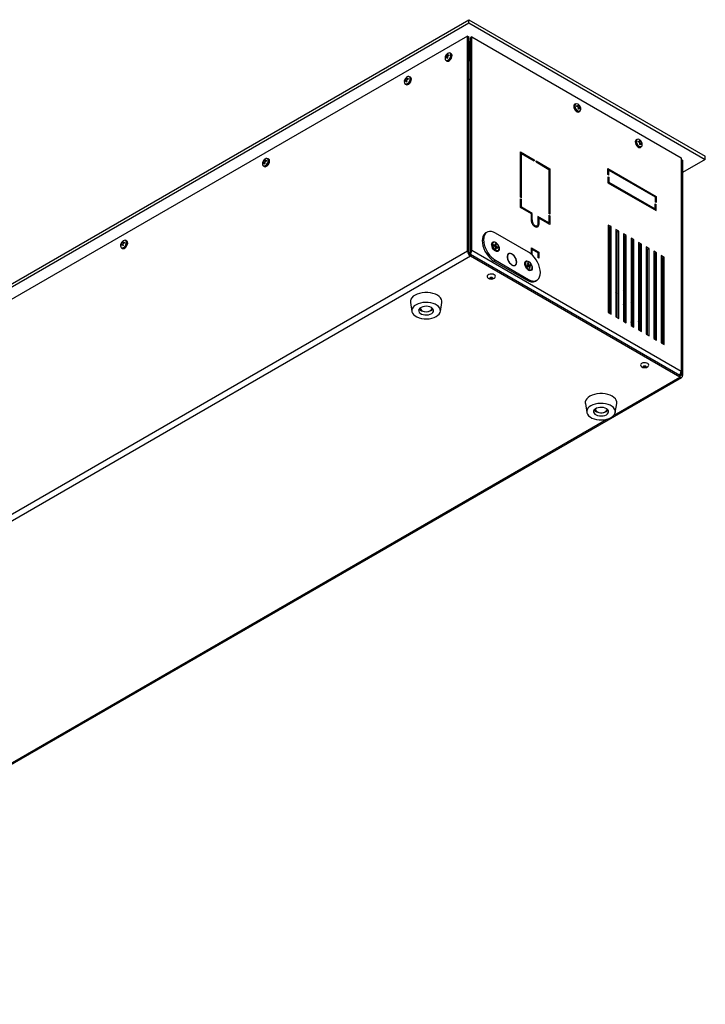
# Model space of a CAD drawing. Units: millimetres. Extents: x -1661 to 1951, y -77 to 4350.
# Drawn here: x 1439 to 1951, y 1204 to 1940 of the extents above; entities that cross this region are included whole.
import ezdxf

# ---------------------------------------------------------------- set-up
doc = ezdxf.new("R2010")
doc.units = ezdxf.units.MM

msp = doc.modelspace()

# ---------------------------------------------------------------- linework, layer by layer
at = {"color": 7, "linetype": 'Continuous', "lineweight": 25}
for p, q in [((926.15, 1450.54), (1774.68, 1940.39)), ((926.15, 1448.09), (1774.68, 1937.94)), ((1774.68, 1937.94), (1774.68, 1940.39)), ((1774.68, 1940.39), (1951.46, 1838.34)), ((1774.68, 1937.94), (1951.46, 1835.89)), ((1773.65, 1928.12), (943.16, 1448.69)), ((1773.65, 1767.26), (1773.65, 1928.12)), ((1773.65, 1928.12), (1774.71, 1927.51)), ((1774.71, 1766.65), (1774.71, 1927.51)), ((1775.03, 1923.86), (1774.71, 1924.04)), ((1775.03, 1909.97), (1775.03, 1923.86)), ((1775.39, 1922.02), (1775.77, 1922.24)), ((1775.77, 1921.79), (1775.39, 1922.02)), ((1776.84, 1927.51), (1775.77, 1926.9)), ((1775.77, 1767.26), (1775.77, 1926.9)), ((1776.84, 1767.88), (1776.84, 1927.51)), ((1776.84, 1927.51), (1933.39, 1837.13)), ((1757.97, 1913.97), (1758.15, 1914.41)), ((1759.35, 1913.35), (1757.97, 1913.97)), ((1758.15, 1914.41), (1758.71, 1914.73)), ((1758.57, 1914.17), (1758.15, 1914.41)), ((1758.71, 1914.73), (1758.57, 1914.31)), ((1758.65, 1914), (1759.43, 1913.38)), ((1759.15, 1913.97), (1759.77, 1914.12)), ((1759.77, 1913.53), (1759.15, 1913.97)), ((1759.77, 1914.12), (1759.77, 1913.48)), ((1761.46, 1914.97), (1760.77, 1915.37)), ((1775.03, 1919.77), (1775.77, 1919.35)), ((1775.77, 1916.9), (1775.03, 1917.32)), ((1775.03, 1914.88), (1775.77, 1914.45)), ((1757.09, 1912.58), (1757.39, 1912.95)), ((1757.09, 1911.93), (1757.09, 1912.58)), ((1757.5, 1912.34), (1757.09, 1912.58)), ((1757.39, 1912.27), (1757.09, 1911.93)), ((1758.61, 1912.07), (1757.39, 1912.95)), ((1757.57, 1909.83), (1758.26, 1909.43)), ((1758.63, 1911.99), (1757.7, 1912.35)), ((1758.15, 1911.32), (1757.97, 1911.93)), ((1758.66, 1911.62), (1757.97, 1911.93)), ((1758.71, 1911.64), (1758.15, 1911.32)), ((1758.57, 1912.27), (1758.71, 1911.64)), ((1759.77, 1913.48), (1759.15, 1913.29)), ((1774.71, 1910.16), (1775.03, 1909.97)), ((1774.71, 1909.79), (1775.03, 1909.97)), ((1775.77, 1913.1), (1775.03, 1913.53)), ((1775.77, 1911.88), (1775.03, 1912.31)), ((1726.65, 1895), (1726.95, 1895.38)), ((1726.65, 1894.36), (1726.65, 1895)), ((1727.06, 1894.77), (1726.65, 1895)), ((1726.95, 1894.69), (1726.65, 1894.36)), ((1728.17, 1894.5), (1726.95, 1895.38)), ((1727.13, 1892.26), (1727.82, 1891.86)), ((1728.19, 1894.41), (1727.26, 1894.78)), ((1727.53, 1896.4), (1727.71, 1896.84)), ((1728.91, 1895.78), (1727.53, 1896.4)), ((1727.71, 1893.75), (1727.53, 1894.36)), ((1728.22, 1894.04), (1727.53, 1894.36)), ((1727.71, 1896.84), (1728.27, 1897.16)), ((1728.12, 1896.6), (1727.71, 1896.84)), ((1728.27, 1894.07), (1727.71, 1893.75)), ((1728.27, 1897.16), (1728.13, 1896.74)), ((1728.13, 1894.7), (1728.27, 1894.07)), ((1728.21, 1896.43), (1728.99, 1895.8)), ((1728.71, 1896.4), (1729.33, 1896.55)), ((1729.33, 1895.96), (1728.71, 1896.4)), ((1729.33, 1895.91), (1728.71, 1895.71)), ((1729.33, 1896.55), (1729.33, 1895.91)), ((1731.02, 1897.4), (1730.33, 1897.8)), ((1774.71, 1896.16), (1775.77, 1895.55)), ((1774.71, 1895.85), (1775.12, 1895.93)), ((1854.42, 1877.45), (1853.72, 1877.05)), ((1856.48, 1876.81), (1857.04, 1876.49)), ((1856.62, 1876.39), (1856.48, 1876.81)), ((1855.42, 1875.56), (1855.42, 1876.2)), ((1855.42, 1876.2), (1856.03, 1876.05)), ((1855.42, 1875.61), (1856.03, 1876.05)), ((1856.03, 1875.37), (1855.42, 1875.56)), ((1855.75, 1875.45), (1856.53, 1876.08)), ((1855.84, 1875.43), (1857.22, 1876.05)), ((1856.48, 1873.72), (1856.62, 1874.35)), ((1857.04, 1873.4), (1856.48, 1873.72)), ((1856.53, 1873.69), (1857.22, 1874.01)), ((1857.49, 1874.43), (1856.56, 1874.06)), ((1856.58, 1874.15), (1857.8, 1875.03)), ((1856.63, 1876.26), (1857.04, 1876.49)), ((1856.92, 1871.51), (1857.62, 1871.91)), ((1857.04, 1876.49), (1857.22, 1876.05)), ((1857.22, 1874.01), (1857.04, 1873.4)), ((1857.68, 1874.42), (1858.1, 1874.65)), ((1857.8, 1875.03), (1858.1, 1874.65)), ((1858.1, 1874.01), (1857.8, 1874.34)), ((1858.1, 1874.65), (1858.1, 1874.01)), ((1900.38, 1850.92), (1899.69, 1850.52)), ((1901.38, 1849.02), (1901.38, 1849.67)), ((1901.38, 1849.67), (1902, 1849.52)), ((1901.38, 1849.08), (1902, 1849.52)), ((1902, 1848.83), (1901.38, 1849.02)), ((1901.72, 1848.92), (1902.5, 1849.54)), ((1901.8, 1848.89), (1903.18, 1849.51)), ((1902.44, 1850.28), (1903, 1849.96)), ((1902.58, 1849.86), (1902.44, 1850.28)), ((1902.44, 1847.19), (1902.58, 1847.82)), ((1902.49, 1847.16), (1903.18, 1847.47)), ((1903.45, 1847.9), (1902.52, 1847.53)), ((1902.54, 1847.62), (1903.76, 1848.5)), ((1902.59, 1849.72), (1903, 1849.96)), ((1903, 1849.96), (1903.18, 1849.51)), ((1903.18, 1847.47), (1903, 1846.87)), ((1903.64, 1847.88), (1904.06, 1848.12)), ((1903.76, 1848.5), (1904.06, 1848.12)), ((1904.06, 1847.48), (1903.76, 1847.81)), ((1904.06, 1848.12), (1904.06, 1847.48)), ((1813.25, 1841.57), (1823.5, 1835.65)), ((1813.25, 1807.69), (1813.25, 1841.57)), ((1813.25, 1839.94), (1813.96, 1840.35)), ((1813.6, 1840.14), (1813.25, 1840.35)), ((1813.96, 1840.35), (1823.5, 1834.84)), ((1813.96, 1807.28), (1813.96, 1840.35)), ((1903, 1846.87), (1902.44, 1847.19)), ((1902.89, 1844.97), (1903.58, 1845.37)), ((1620.58, 1833.77), (1620.88, 1834.15)), ((1620.58, 1833.13), (1620.58, 1833.77)), ((1620.99, 1833.54), (1620.58, 1833.77)), ((1620.88, 1833.46), (1620.58, 1833.13)), ((1622.11, 1833.27), (1620.88, 1834.15)), ((1622.12, 1833.18), (1621.19, 1833.55)), ((1621.47, 1835.17), (1621.65, 1835.61)), ((1622.84, 1834.54), (1621.47, 1835.17)), ((1621.65, 1832.52), (1621.47, 1833.12)), ((1622.16, 1832.81), (1621.47, 1833.12)), ((1621.65, 1835.61), (1622.2, 1835.93)), ((1622.06, 1835.37), (1621.65, 1835.61)), ((1622.2, 1832.84), (1621.65, 1832.52)), ((1622.2, 1835.93), (1622.06, 1835.51)), ((1622.06, 1833.47), (1622.2, 1832.84)), ((1622.15, 1835.2), (1622.93, 1834.57)), ((1622.65, 1835.17), (1623.26, 1835.32)), ((1623.26, 1834.73), (1622.65, 1835.17)), ((1623.26, 1834.68), (1622.65, 1834.48)), ((1623.26, 1835.32), (1623.26, 1834.68)), ((1624.96, 1836.17), (1624.26, 1836.57)), ((1822.8, 1835.24), (1823.5, 1835.65)), ((1823.5, 1835.65), (1823.5, 1834.84)), ((1824.92, 1834.84), (1835.17, 1828.92)), ((1824.92, 1834.02), (1824.92, 1834.84)), ((1824.92, 1834.02), (1834.46, 1828.51)), ((1933.39, 1837.13), (1933.39, 1677.5)), ((1934.45, 1835.3), (1933.39, 1835.91)), ((1951.46, 1835.89), (1934.45, 1826.07)), ((1934.45, 1835.3), (1934.45, 1674.44)), ((1951.46, 1835.89), (1951.46, 1838.34)), ((1621.06, 1831.03), (1621.76, 1830.63)), ((1834.46, 1828.51), (1835.17, 1828.92)), ((1834.46, 1828.51), (1834.46, 1795.44)), ((1835.17, 1828.92), (1835.17, 1795.03)), ((1878.59, 1829.17), (1914.65, 1808.35)), ((1878.59, 1824.68), (1878.59, 1829.17)), ((1878.59, 1827.53), (1879.29, 1827.94)), ((1878.94, 1827.74), (1878.59, 1827.94)), ((1879.29, 1824.27), (1879.29, 1827.94)), ((1879.29, 1827.94), (1913.94, 1807.94)), ((1879.29, 1824.27), (1878.59, 1824.68)), ((1878.59, 1823.04), (1879.29, 1822.63)), ((1878.59, 1823.04), (1878.59, 1818.55)), ((1878.59, 1822.23), (1879.29, 1822.63)), ((1878.59, 1818.55), (1879.29, 1818.96)), ((1878.59, 1818.55), (1914.65, 1797.73)), ((1879.29, 1822.63), (1879.29, 1818.96)), ((1879.29, 1818.96), (1913.94, 1798.96)), ((1813.96, 1807.28), (1813.25, 1807.69)), ((1813.25, 1806.46), (1813.96, 1806.05)), ((1813.25, 1799.93), (1813.25, 1806.46)), ((1813.96, 1806.05), (1813.25, 1805.64)), ((1813.96, 1800.34), (1813.96, 1806.05)), ((1913.94, 1807.94), (1914.65, 1808.35)), ((1913.94, 1807.94), (1913.94, 1804.27)), ((1914.65, 1803.86), (1913.94, 1804.27)), ((1914.65, 1808.35), (1914.65, 1803.86)), ((1813.25, 1799.93), (1813.96, 1800.34)), ((1821.38, 1795.23), (1813.25, 1799.93)), ((1822.09, 1795.64), (1813.96, 1800.34)), ((1913.24, 1798.55), (1913.94, 1798.96)), ((1913.59, 1798.75), (1913.59, 1798.35)), ((1913.94, 1802.63), (1914.65, 1802.22)), ((1913.94, 1798.96), (1913.94, 1802.63)), ((1913.94, 1801.82), (1914.65, 1802.22)), ((1914.65, 1797.73), (1914.65, 1802.22)), ((1821.38, 1795.23), (1822.09, 1795.64)), ((1821.38, 1791.56), (1821.38, 1795.23)), ((1821.47, 1790.79), (1822.09, 1791.15)), ((1822.09, 1791.15), (1822.09, 1795.64)), ((1834.46, 1788.5), (1826.33, 1793.19)), ((1826.33, 1793.19), (1826.33, 1788.7)), ((1826.33, 1791.56), (1827.04, 1791.97)), ((1826.33, 1791.97), (1826.69, 1791.76)), ((1827.04, 1791.97), (1827.04, 1788.29)), ((1835.17, 1787.27), (1827.04, 1791.97)), ((1833.76, 1788.09), (1834.46, 1788.5)), ((1835.17, 1795.03), (1834.46, 1795.44)), ((1834.46, 1794.21), (1835.17, 1793.81)), ((1834.46, 1794.21), (1834.46, 1788.5)), ((1834.46, 1793.4), (1835.17, 1793.81)), ((1835.17, 1793.81), (1835.17, 1787.27)), ((1788.26, 1781.56), (1787.2, 1780.95)), ((1824.32, 1785.58), (1825.38, 1786.2)), ((1826.22, 1787.82), (1827.04, 1788.29)), ((1833.9, 1788.01), (1833.9, 1788.17)), ((1834.11, 1787.89), (1834.11, 1788.29)), ((1881.06, 1785.69), (1878.94, 1786.91)), ((1878.94, 1786.91), (1878.94, 1721.59)), ((1880, 1785.07), (1878.94, 1785.69)), ((1880, 1785.07), (1881.06, 1785.69)), ((1880, 1720.98), (1880, 1785.07)), ((1881.06, 1720.36), (1881.06, 1785.69)), ((1886.72, 1782.42), (1884.6, 1783.64)), ((1884.6, 1783.64), (1884.6, 1718.32)), ((1885.66, 1781.81), (1884.6, 1782.42)), ((1885.66, 1781.81), (1886.72, 1782.42)), ((1885.66, 1717.71), (1885.66, 1781.81)), ((1886.72, 1717.1), (1886.72, 1782.42)), ((1515.4, 1773.94), (1515.58, 1774.38)), ((1516.78, 1773.31), (1515.4, 1773.94)), ((1515.58, 1774.38), (1516.14, 1774.7)), ((1515.99, 1774.14), (1515.58, 1774.38)), ((1516.14, 1774.7), (1515.99, 1774.28)), ((1516.08, 1773.96), (1516.86, 1773.34)), ((1516.58, 1773.94), (1517.2, 1774.09)), ((1517.2, 1773.5), (1516.58, 1773.94)), ((1517.2, 1774.09), (1517.2, 1773.45)), ((1518.89, 1774.94), (1518.2, 1775.34)), ((1792.83, 1773.98), (1792.47, 1773.77)), ((1819.26, 1766.65), (1794.51, 1780.94)), ((1892.38, 1779.15), (1890.25, 1780.38)), ((1890.25, 1780.38), (1890.25, 1715.06)), ((1891.32, 1778.54), (1890.25, 1779.15)), ((1891.32, 1778.54), (1892.38, 1779.15)), ((1891.32, 1714.44), (1891.32, 1778.54)), ((1892.38, 1713.83), (1892.38, 1779.15)), ((1898.03, 1775.89), (1895.91, 1777.11)), ((1895.91, 1777.11), (1895.91, 1711.79)), ((1896.97, 1775.28), (1895.91, 1775.89)), ((1896.97, 1775.28), (1898.03, 1775.89)), ((1896.97, 1711.18), (1896.97, 1775.28)), ((1898.03, 1710.57), (1898.03, 1775.89)), ((1903.69, 1772.62), (1901.57, 1773.85)), ((1901.57, 1773.85), (1901.57, 1708.52)), ((1773.65, 1767.26), (943.16, 1287.83)), ((1514.52, 1772.54), (1514.81, 1772.92)), ((1514.52, 1771.9), (1514.52, 1772.54)), ((1514.93, 1772.31), (1514.52, 1772.54)), ((1514.81, 1772.23), (1514.52, 1771.9)), ((1516.04, 1772.04), (1514.81, 1772.92)), ((1515, 1769.8), (1515.69, 1769.39)), ((1516.06, 1771.95), (1515.13, 1772.32)), ((1515.58, 1771.29), (1515.4, 1771.89)), ((1516.09, 1771.58), (1515.4, 1771.89)), ((1516.14, 1771.61), (1515.58, 1771.29)), ((1515.99, 1772.24), (1516.14, 1771.61)), ((1517.2, 1773.45), (1516.58, 1773.25)), ((1774.71, 1766.65), (1773.65, 1767.26)), ((1775.77, 1767.26), (1776.84, 1767.88)), ((1933.39, 1677.5), (1776.84, 1767.88)), ((1794.29, 1771.43), (1793.17, 1772.08)), ((1793.17, 1772.08), (1793.17, 1771.43)), ((1793.17, 1771.43), (1794.29, 1770.78)), ((1793.77, 1771.08), (1794.29, 1771.43)), ((1794.44, 1771.52), (1793.78, 1771.08)), ((1794.32, 1770.73), (1795.01, 1771.2)), ((1795.16, 1770.93), (1794.41, 1770.57)), ((1795.01, 1772.49), (1794.44, 1772.82)), ((1794.44, 1772.82), (1794.44, 1771.52)), ((1795.01, 1772.49), (1794.44, 1771.9)), ((1794.44, 1770.52), (1794.44, 1769.22)), ((1794.44, 1769.93), (1795.16, 1770.28)), ((1795.01, 1770.19), (1794.44, 1769.92)), ((1794.44, 1769.22), (1795.01, 1768.9)), ((1795.01, 1771.2), (1795.01, 1772.49)), ((1795.01, 1768.9), (1795.01, 1770.19)), ((1796.28, 1770.29), (1795.16, 1770.93)), ((1795.16, 1770.28), (1796.28, 1769.63)), ((1796.28, 1770.29), (1795.48, 1770.09)), ((1796.12, 1767.45), (1796.48, 1767.66)), ((1796.28, 1769.63), (1796.28, 1770.29)), ((1821.38, 1769.92), (1827.04, 1766.66)), ((1821.38, 1765.43), (1821.38, 1769.92)), ((1821.38, 1768.29), (1822.09, 1768.7)), ((1821.74, 1768.49), (1821.38, 1768.7)), ((1821.61, 1768.42), (1821.48, 1768.64)), ((1822.09, 1765.02), (1822.09, 1768.7)), ((1822.09, 1768.7), (1826.33, 1766.25)), ((1826.33, 1766.25), (1827.04, 1766.66)), ((1827.04, 1766.66), (1827.04, 1762.16)), ((1902.63, 1772.01), (1901.57, 1772.62)), ((1901.57, 1769.35), (1901.9, 1769.45)), ((1901.59, 1768.35), (1902.3, 1768.75)), ((1901.9, 1769.45), (1902.63, 1769.87)), ((1902.63, 1772.01), (1903.69, 1772.62)), ((1902.63, 1707.91), (1902.63, 1772.01)), ((1903.69, 1707.3), (1903.69, 1772.62)), ((1909.35, 1769.36), (1907.23, 1770.58)), ((1907.23, 1770.58), (1907.23, 1705.26)), ((1908.29, 1768.75), (1907.23, 1769.36)), ((1908.29, 1768.75), (1909.35, 1769.36)), ((1908.29, 1704.65), (1908.29, 1768.75)), ((1909.35, 1704.03), (1909.35, 1769.36)), ((1915, 1766.09), (1912.88, 1767.32)), ((1912.88, 1767.32), (1912.88, 1701.99)), ((1775.77, 1763.59), (945.28, 1284.15)), ((1775.77, 1764.81), (1775.77, 1763.59)), ((1932.33, 1674.44), (1775.77, 1764.81)), ((1932.33, 1673.21), (1775.77, 1763.59)), ((1793.45, 1759.92), (1794.51, 1760.53)), ((1793.45, 1759.92), (1818.2, 1745.63)), ((1794.51, 1760.53), (1819.26, 1746.24)), ((1804.44, 1765.39), (1803.94, 1765.1)), ((1817.58, 1759.69), (1817.22, 1759.48)), ((1822.09, 1765.02), (1821.38, 1765.43)), ((1826.33, 1766.25), (1826.33, 1762.57)), ((1827.04, 1762.16), (1826.33, 1762.57)), ((1913.94, 1765.48), (1912.88, 1766.09)), ((1913.94, 1765.48), (1915, 1766.09)), ((1913.94, 1701.38), (1913.94, 1765.48)), ((1915, 1700.77), (1915, 1766.09)), ((1920.66, 1762.83), (1918.54, 1764.05)), ((1918.54, 1764.05), (1918.54, 1698.73)), ((1919.6, 1762.21), (1918.54, 1762.83)), ((1919.6, 1762.21), (1920.66, 1762.83)), ((1919.6, 1698.12), (1919.6, 1762.21)), ((1920.66, 1697.5), (1920.66, 1762.83)), ((1808.84, 1756.61), (1809.34, 1756.9)), ((1818.96, 1756.9), (1817.99, 1756.8)), ((1817.99, 1756.8), (1818.27, 1756.07)), ((1818.27, 1756.07), (1819.24, 1756.17)), ((1818.93, 1758.6), (1818.44, 1758.55)), ((1818.44, 1758.55), (1819.01, 1757.11)), ((1820.67, 1757.07), (1818.52, 1756.1)), ((1818.93, 1758.6), (1818.6, 1758.14)), ((1819.5, 1757.15), (1818.93, 1758.6)), ((1819.45, 1755.99), (1820.02, 1754.54)), ((1819.46, 1755.95), (1819.99, 1756.24)), ((1819.94, 1756.03), (1819.51, 1755.84)), ((1820.67, 1757.07), (1819.71, 1756.97)), ((1820.5, 1754.59), (1819.94, 1756.03)), ((1819.99, 1756.24), (1820.96, 1756.34)), ((1820.5, 1754.59), (1820.01, 1754.57)), ((1820.02, 1754.54), (1820.5, 1754.59)), ((1820.96, 1756.34), (1820.67, 1757.07)), ((1820.87, 1753.16), (1821.23, 1753.37)), ((1818.2, 1745.63), (1819.26, 1746.24)), ((1824.45, 1745.01), (1825.51, 1745.62)), ((1878.94, 1747.9), (1880, 1747.05)), ((1879.58, 1747.39), (1878.94, 1747.76)), ((1878.94, 1744.82), (1880, 1744.47)), ((1885.66, 1743.41), (1884.6, 1744.49)), ((1880, 1743.57), (1878.94, 1743.96)), ((1878.94, 1743.44), (1880, 1742.43)), ((1880, 1741.28), (1878.94, 1742.31)), ((1884.6, 1742.8), (1885.66, 1741.67)), ((1885.66, 1741.86), (1884.6, 1742.18)), ((1891.32, 1736.61), (1890.25, 1738.04)), ((1730.93, 1728.98), (1732.03, 1722.34)), ((1738.43, 1725.03), (1738.43, 1724.56)), ((1746.93, 1724.56), (1746.93, 1725.03)), ((1753.33, 1722.34), (1754.43, 1728.98)), ((1890.25, 1729.33), (1891.32, 1727.48)), ((1891.32, 1724.52), (1890.25, 1723.23)), ((1896.97, 1727.2), (1895.91, 1729.25)), ((1878.94, 1721.59), (1881.06, 1720.36)), ((1884.6, 1718.32), (1886.72, 1717.1)), ((1890.25, 1715.06), (1892.38, 1713.83)), ((1895.91, 1711.79), (1898.03, 1710.57)), ((1901.57, 1708.76), (1901.6, 1708.51)), ((1901.57, 1708.52), (1903.69, 1707.3)), ((1907.23, 1705.26), (1909.35, 1704.03)), ((1912.88, 1701.99), (1915, 1700.77)), ((1918.54, 1698.73), (1920.66, 1697.5)), ((1122.01, 1204.41), (1933.83, 1673.06)), ((1883.27, 1644.89), (1932.33, 1673.21)), ((1933.39, 1675.05), (1932.33, 1674.44)), ((1932.33, 1674.44), (1932.33, 1673.21)), ((1933.39, 1677.5), (1933.39, 1675.05)), ((1933.39, 1675.05), (1934.45, 1674.44)), ((1861.75, 1653.46), (1862.84, 1646.82)), ((1869.25, 1649.51), (1869.25, 1649.04)), ((1877.75, 1649.04), (1877.75, 1649.51)), ((1884.15, 1646.82), (1885.24, 1653.46)), ((1144.7, 1218.52), (1877.85, 1641.76))]:
    msp.add_line(p, q, dxfattribs=at)
at = {"color": 7, "linetype": 'Continuous', "lineweight": 25, "flags": 128}
for points in [[(1756.82, 1911.41), (1756.95, 1910.62), (1757.34, 1910.08), (1757.92, 1909.85), (1758.64, 1909.96), (1759.41, 1910.4), (1760.12, 1911.12), (1760.71, 1912.03), (1761.09, 1913.01), (1761.23, 1913.96), (1761.09, 1914.75), (1760.71, 1915.3), (1760.12, 1915.52), (1759.41, 1915.41), (1759.05, 1915.24)], [(1760.77, 1915.37), (1760.9, 1915.28), (1761.3, 1914.72), (1761.43, 1913.91), (1761.3, 1912.93), (1760.9, 1911.92), (1760.3, 1910.99), (1759.56, 1910.25), (1758.78, 1909.8), (1758.04, 1909.68), (1757.57, 1909.83)], [(1760.15, 1915.52), (1760.3, 1915.52), (1760.77, 1915.37)], [(1757.57, 1909.83), (1757.44, 1909.92), (1757.13, 1910.29)], [(1758.26, 1909.43), (1758.73, 1909.28), (1759.47, 1909.4), (1760.26, 1909.85), (1761, 1910.59), (1761.6, 1911.52), (1761.99, 1912.53), (1762.13, 1913.51)], [(1726.38, 1893.84), (1726.51, 1893.05), (1726.89, 1892.5), (1727.48, 1892.27), (1728.2, 1892.39), (1728.96, 1892.83), (1729.68, 1893.55), (1730.27, 1894.45), (1730.65, 1895.44), (1730.78, 1896.38), (1730.65, 1897.18), (1730.27, 1897.72), (1729.68, 1897.95), (1728.96, 1897.84), (1728.6, 1897.67)], [(1727.13, 1892.26), (1727, 1892.35), (1726.69, 1892.72)], [(1730.33, 1897.8), (1730.46, 1897.71), (1730.86, 1897.15), (1730.99, 1896.33), (1730.86, 1895.36), (1730.46, 1894.35), (1729.86, 1893.42), (1729.12, 1892.68), (1728.34, 1892.23), (1727.6, 1892.11), (1727.13, 1892.26)], [(1727.82, 1891.86), (1728.29, 1891.71), (1729.03, 1891.83), (1729.82, 1892.28), (1730.55, 1893.02), (1731.16, 1893.95), (1731.55, 1894.96), (1731.69, 1895.93)], [(1729.71, 1897.95), (1729.86, 1897.94), (1730.33, 1897.8)], [(1853.72, 1877.05), (1853.59, 1876.96), (1853.2, 1876.4), (1853.06, 1875.58), (1853.2, 1874.61), (1853.59, 1873.6), (1854.19, 1872.67), (1854.93, 1871.93), (1855.72, 1871.48), (1856.46, 1871.36), (1856.92, 1871.51)], [(1854.44, 1877.34), (1854.1, 1876.83), (1853.96, 1876.04)], [(1857.62, 1871.91), (1857.15, 1871.76), (1856.41, 1871.88), (1855.62, 1872.33), (1854.89, 1873.07), (1854.28, 1874), (1853.89, 1875.01), (1853.75, 1875.98)], [(1853.96, 1876.04), (1854.1, 1875.09), (1854.48, 1874.1), (1855.06, 1873.2), (1855.78, 1872.48), (1856.55, 1872.04), (1857.27, 1871.93), (1857.7, 1872.06)], [(1899.69, 1850.52), (1899.55, 1850.43), (1899.16, 1849.87), (1899.02, 1849.05), (1899.16, 1848.08), (1899.55, 1847.07), (1900.15, 1846.14), (1900.89, 1845.4), (1901.68, 1844.94), (1902.42, 1844.83), (1902.89, 1844.97)], [(1903.58, 1845.37), (1903.11, 1845.23), (1902.37, 1845.35), (1901.59, 1845.8), (1900.85, 1846.54), (1900.25, 1847.47), (1899.85, 1848.48), (1899.72, 1849.45)], [(1900.41, 1850.81), (1900.06, 1850.3), (1899.92, 1849.5)], [(1899.92, 1849.5), (1900.06, 1848.56), (1900.44, 1847.57), (1901.03, 1846.66), (1901.74, 1845.95), (1902.51, 1845.51), (1903.23, 1845.39), (1903.67, 1845.52)], [(1620.31, 1832.61), (1620.45, 1831.82), (1620.83, 1831.27), (1621.41, 1831.04), (1622.13, 1831.16), (1622.9, 1831.6), (1623.62, 1832.32), (1624.2, 1833.22), (1624.59, 1834.21), (1624.72, 1835.15), (1624.59, 1835.95), (1624.2, 1836.49), (1623.62, 1836.72), (1622.9, 1836.61), (1622.54, 1836.44)], [(1624.26, 1836.57), (1624.4, 1836.48), (1624.79, 1835.92), (1624.93, 1835.1), (1624.79, 1834.13), (1624.4, 1833.12), (1623.8, 1832.19), (1623.06, 1831.45), (1622.27, 1831), (1621.53, 1830.88), (1621.06, 1831.03)], [(1621.76, 1830.63), (1622.23, 1830.48), (1622.96, 1830.6), (1623.75, 1831.05), (1624.49, 1831.79), (1625.09, 1832.72), (1625.48, 1833.73), (1625.62, 1834.7)], [(1623.65, 1836.72), (1623.8, 1836.71), (1624.26, 1836.57)], [(1621.06, 1831.03), (1620.93, 1831.12), (1620.63, 1831.49)], [(1794.51, 1780.94), (1792.98, 1781.67), (1791.49, 1782.07), (1790.09, 1782.13), (1788.83, 1781.83), (1787.74, 1781.2), (1786.86, 1780.26), (1786.21, 1779.02), (1785.81, 1777.53), (1785.67, 1775.84), (1785.81, 1773.99), (1786.21, 1772.04), (1786.86, 1770.05), (1787.74, 1768.08), (1788.83, 1766.2), (1790.09, 1764.45), (1791.49, 1762.89), (1792.98, 1761.57), (1794.51, 1760.53)], [(1514.25, 1771.38), (1514.38, 1770.59), (1514.76, 1770.04), (1515.35, 1769.81), (1516.07, 1769.93), (1516.83, 1770.37), (1517.55, 1771.08), (1518.14, 1771.99), (1518.52, 1772.98), (1518.65, 1773.92), (1518.52, 1774.72), (1518.14, 1775.26), (1517.55, 1775.49), (1516.83, 1775.38), (1516.47, 1775.21)], [(1518.2, 1775.34), (1518.33, 1775.25), (1518.72, 1774.69), (1518.86, 1773.87), (1518.72, 1772.9), (1518.33, 1771.89), (1517.73, 1770.96), (1516.99, 1770.22), (1516.2, 1769.77), (1515.47, 1769.65), (1515, 1769.8)], [(1517.58, 1775.49), (1517.73, 1775.48), (1518.2, 1775.34)], [(1787.2, 1780.95), (1786.68, 1780.59), (1785.8, 1779.64), (1785.15, 1778.41), (1784.75, 1776.92), (1784.61, 1775.23), (1784.75, 1773.38), (1785.15, 1771.43), (1785.8, 1769.44), (1786.68, 1767.47), (1787.77, 1765.58), (1789.03, 1763.83), (1790.43, 1762.28), (1791.92, 1760.96), (1793.45, 1759.92)], [(1797.34, 1769.1), (1797.22, 1768.21), (1796.85, 1767.55), (1796.28, 1767.16), (1795.55, 1767.1), (1794.72, 1767.36), (1793.88, 1767.91), (1793.1, 1768.72), (1792.44, 1769.71), (1791.96, 1770.79), (1791.72, 1771.86), (1791.72, 1772.84), (1791.96, 1773.62), (1792.44, 1774.15), (1793.1, 1774.38), (1793.88, 1774.28), (1794.72, 1773.87), (1795.55, 1773.18), (1796.28, 1772.27), (1796.85, 1771.23), (1797.22, 1770.14), (1797.34, 1769.1)], [(1796.48, 1767.66), (1796.17, 1767.53), (1795.45, 1767.52), (1794.65, 1767.84), (1793.86, 1768.44), (1793.14, 1769.28), (1792.57, 1770.27), (1792.2, 1771.31), (1792.07, 1772.31), (1792.2, 1773.15), (1792.57, 1773.77), (1792.83, 1773.98)], [(1797.24, 1769.41), (1797.1, 1770.43), (1796.71, 1771.49), (1796.1, 1772.49), (1795.34, 1773.31), (1794.52, 1773.87), (1793.72, 1774.09), (1793.02, 1773.97), (1792.52, 1773.51), (1792.25, 1772.76), (1792.25, 1771.81), (1792.52, 1770.75), (1793.02, 1769.71), (1793.72, 1768.78), (1794.52, 1768.09), (1795.34, 1767.69), (1796.1, 1767.64), (1796.71, 1767.93), (1797.1, 1768.55), (1797.24, 1769.41)], [(1515, 1769.8), (1514.86, 1769.89), (1514.56, 1770.25)], [(1515.69, 1769.39), (1516.16, 1769.25), (1516.9, 1769.37), (1517.68, 1769.82), (1518.42, 1770.56), (1519.02, 1771.49), (1519.42, 1772.5), (1519.55, 1773.47)], [(1791.69, 1772.23), (1791.81, 1772.9), (1792, 1773.3)], [(1795.47, 1767.28), (1795.04, 1767.31), (1794.39, 1767.54)], [(1819.26, 1746.24), (1820.8, 1745.51), (1822.28, 1745.11), (1823.68, 1745.06), (1824.94, 1745.35), (1826.03, 1745.98), (1826.92, 1746.93), (1827.57, 1748.16), (1827.97, 1749.65), (1828.1, 1751.35), (1827.97, 1753.2), (1827.57, 1755.14), (1826.92, 1757.13), (1826.03, 1759.1), (1824.94, 1760.99), (1823.68, 1762.74), (1822.28, 1764.29), (1820.8, 1765.61), (1819.26, 1766.65)], [(1810.42, 1759.1), (1810.29, 1760.28), (1809.91, 1761.52), (1809.3, 1762.73), (1808.51, 1763.83), (1807.61, 1764.72), (1806.65, 1765.35), (1805.7, 1765.67), (1804.85, 1765.65), (1804.14, 1765.3), (1803.64, 1764.64), (1803.38, 1763.72), (1803.38, 1762.61), (1803.64, 1761.39), (1804.14, 1760.15), (1804.85, 1758.98), (1805.7, 1757.98), (1806.65, 1757.21), (1807.61, 1756.73), (1808.51, 1756.58), (1809.3, 1756.76), (1809.91, 1757.28), (1810.29, 1758.07), (1810.42, 1759.1)], [(1810.34, 1759.45), (1810.14, 1760.63), (1809.7, 1761.84), (1809.06, 1763.01), (1808.25, 1764.04), (1807.34, 1764.85), (1806.39, 1765.39), (1805.49, 1765.61), (1804.68, 1765.5), (1804.04, 1765.07), (1803.61, 1764.35), (1803.43, 1763.38), (1803.5, 1762.26), (1803.82, 1761.05), (1804.37, 1759.84), (1805.11, 1758.74), (1805.97, 1757.81), (1806.91, 1757.13), (1807.84, 1756.74), (1808.71, 1756.69), (1809.43, 1756.96), (1809.97, 1757.54), (1810.28, 1758.39), (1810.34, 1759.45)], [(1822.09, 1754.82), (1821.96, 1753.92), (1821.6, 1753.26), (1821.02, 1752.88), (1820.29, 1752.81), (1819.47, 1753.07), (1818.63, 1753.63), (1817.85, 1754.44), (1817.19, 1755.42), (1816.71, 1756.5), (1816.46, 1757.58), (1816.46, 1758.55), (1816.71, 1759.34), (1817.19, 1759.87), (1817.85, 1760.09), (1818.63, 1760), (1819.47, 1759.58), (1820.29, 1758.89), (1821.02, 1757.98), (1821.6, 1756.94), (1821.96, 1755.85), (1822.09, 1754.82)], [(1821.23, 1753.37), (1820.71, 1753.2), (1819.96, 1753.3), (1819.15, 1753.71), (1818.37, 1754.4), (1817.69, 1755.29), (1817.18, 1756.31), (1816.88, 1757.35), (1816.83, 1758.3), (1817.04, 1759.09), (1817.47, 1759.62), (1817.58, 1759.69)], [(1821.64, 1756.79), (1821.11, 1757.82), (1820.4, 1758.73), (1819.59, 1759.4), (1818.77, 1759.76), (1818.03, 1759.77), (1817.44, 1759.44), (1817.07, 1758.8), (1816.96, 1757.92), (1817.13, 1756.89), (1817.55, 1755.82), (1818.17, 1754.84), (1818.94, 1754.04), (1819.77, 1753.52), (1820.56, 1753.33), (1821.24, 1753.49), (1821.72, 1753.98), (1821.96, 1754.75), (1821.93, 1755.73), (1821.64, 1756.79)], [(1820.19, 1752.99), (1819.54, 1753.09), (1819.14, 1753.26)], [(1793.61, 1749.72), (1792.72, 1750.08), (1791.67, 1750.24), (1790.59, 1750.19), (1789.61, 1749.92), (1788.84, 1749.48), (1788.39, 1748.91), (1788.29, 1748.29), (1788.57, 1747.68), (1788.97, 1747.31)], [(1790.75, 1747.76), (1791.05, 1747.88), (1791.4, 1747.92), (1791.75, 1747.88), (1792.05, 1747.76), (1792.25, 1747.59), (1792.32, 1747.39), (1792.25, 1747.18), (1792.05, 1747.01), (1791.75, 1746.89), (1791.4, 1746.85), (1791.05, 1746.89), (1790.75, 1747.01), (1790.54, 1747.18), (1790.47, 1747.39), (1790.54, 1747.59), (1790.75, 1747.76)], [(1793.82, 1747.31), (1793.96, 1747.41), (1794.41, 1747.98), (1794.51, 1748.6), (1794.23, 1749.21), (1793.61, 1749.72)], [(1880, 1748.51), (1879.37, 1748.99), (1878.94, 1749.3)], [(1884.6, 1737.42), (1885.4, 1736.42), (1885.66, 1736.09)], [(1754.43, 1728.98), (1754.45, 1730.12), (1754.12, 1731.29), (1753.45, 1732.41), (1752.45, 1733.45), (1751.15, 1734.37), (1749.59, 1735.15), (1747.83, 1735.76), (1745.91, 1736.18), (1743.89, 1736.4), (1741.83, 1736.42), (1739.8, 1736.23), (1737.86, 1735.84), (1736.06, 1735.26), (1734.46, 1734.52), (1733.12, 1733.62), (1732.06, 1732.6), (1731.33, 1731.49), (1730.94, 1730.32), (1730.91, 1729.13), (1730.93, 1728.98)], [(1885.66, 1734.72), (1884.81, 1735.83), (1884.6, 1736.1)], [(1890.25, 1736), (1890.38, 1735.83), (1891.32, 1734.48)], [(1901.57, 1732.38), (1902.02, 1732.49), (1902.37, 1732.88), (1902.49, 1733.52)], [(1748.69, 1717.81), (1750.21, 1718.54), (1751.48, 1719.41), (1752.45, 1720.4), (1753.09, 1721.48), (1753.37, 1722.61), (1753.29, 1723.75), (1752.84, 1724.86), (1752.05, 1725.9), (1750.95, 1726.85), (1749.56, 1727.66), (1747.93, 1728.31), (1746.13, 1728.77), (1744.21, 1729.04), (1742.24, 1729.1), (1740.28, 1728.94), (1738.41, 1728.59), (1736.68, 1728.04), (1735.15, 1727.31), (1733.88, 1726.44), (1732.91, 1725.45), (1732.28, 1724.37), (1732, 1723.24), (1732.08, 1722.1), (1732.52, 1720.99), (1733.31, 1719.94), (1734.42, 1719), (1735.81, 1718.19), (1737.43, 1717.54), (1739.23, 1717.08), (1741.15, 1716.81), (1743.12, 1716.75), (1745.08, 1716.9), (1746.96, 1717.26), (1748.69, 1717.81)], [(1745.82, 1720.25), (1746.88, 1720.78), (1747.67, 1721.45), (1748.15, 1722.22), (1748.28, 1723.02), (1748.06, 1723.82), (1747.51, 1724.57), (1746.65, 1725.21), (1745.54, 1725.71), (1744.25, 1726.03), (1742.86, 1726.16), (1741.47, 1726.08), (1740.14, 1725.81), (1738.98, 1725.35), (1738.05, 1724.74), (1737.41, 1724.02), (1737.11, 1723.23), (1737.15, 1722.42), (1737.54, 1721.64), (1738.25, 1720.95), (1739.24, 1720.37), (1740.45, 1719.96), (1741.8, 1719.73), (1743.2, 1719.71), (1744.57, 1719.88), (1745.82, 1720.25)], [(1738.54, 1725.1), (1738.44, 1724.38), (1738.72, 1723.67), (1739.35, 1723.03), (1740.28, 1722.53), (1741.42, 1722.21), (1742.67, 1722.1), (1743.92, 1722.21), (1745.07, 1722.53)], [(1744.14, 1722.25), (1744.57, 1722.33), (1745.82, 1722.7)], [(1745.07, 1722.53), (1746, 1723.02), (1746.63, 1723.66), (1746.92, 1724.37), (1746.83, 1725.1), (1746.83, 1725.1)], [(1880, 1726.26), (1879.65, 1726.71), (1878.94, 1727.55)], [(1891.32, 1725.73), (1890.9, 1726.51), (1890.25, 1727.68)], [(1895.91, 1726.59), (1896.06, 1726.29), (1896.97, 1724.34)], [(1895.91, 1717.23), (1896.15, 1716.54), (1896.97, 1713.85)], [(1896.79, 1711.28), (1896.36, 1712.99), (1895.91, 1714.55)], [(1906.74, 1684), (1905.65, 1684.02), (1904.62, 1683.82), (1903.77, 1683.43), (1903.2, 1682.9), (1902.98, 1682.29), (1903.13, 1681.67), (1903.64, 1681.12), (1903.67, 1681.1)], [(1905.19, 1681.28), (1905.33, 1681.48), (1905.59, 1681.62), (1905.92, 1681.7), (1906.29, 1681.7), (1906.62, 1681.62), (1906.87, 1681.47), (1907.01, 1681.27), (1907, 1681.06), (1906.86, 1680.87), (1906.6, 1680.73), (1906.27, 1680.65), (1905.91, 1680.65), (1905.57, 1680.73), (1905.32, 1680.88), (1905.19, 1681.08), (1905.19, 1681.28)], [(1908.52, 1681.1), (1908.99, 1681.56), (1909.21, 1682.17), (1909.06, 1682.79), (1908.55, 1683.35), (1907.74, 1683.76), (1906.74, 1684)], [(1885.24, 1653.46), (1885.25, 1653.51), (1885.25, 1654.7), (1884.89, 1655.87), (1884.19, 1656.99), (1883.16, 1658.02), (1881.84, 1658.93), (1880.26, 1659.69), (1878.48, 1660.28), (1876.55, 1660.69), (1874.52, 1660.89), (1872.47, 1660.89), (1870.44, 1660.69), (1868.51, 1660.28), (1866.73, 1659.69), (1865.15, 1658.93), (1863.83, 1658.02), (1862.8, 1656.99), (1862.1, 1655.87), (1861.74, 1654.7), (1861.74, 1653.51), (1861.75, 1653.46)], [(1881.06, 1643.04), (1882.32, 1643.92), (1883.28, 1644.91), (1883.91, 1645.99), (1884.19, 1647.12), (1884.09, 1648.26), (1883.64, 1649.37), (1882.84, 1650.41), (1881.73, 1651.35), (1880.33, 1652.16), (1878.7, 1652.8), (1876.9, 1653.26), (1874.97, 1653.52), (1873, 1653.58), (1871.05, 1653.42), (1869.17, 1653.06), (1867.45, 1652.5), (1865.93, 1651.77), (1864.67, 1650.9), (1863.71, 1649.9), (1863.08, 1648.82), (1862.81, 1647.69), (1862.9, 1646.55), (1863.35, 1645.44), (1864.15, 1644.4), (1865.26, 1643.46), (1866.66, 1642.65), (1868.29, 1642.01), (1870.1, 1641.55), (1872.02, 1641.29), (1873.99, 1641.24), (1875.95, 1641.39), (1877.82, 1641.76), (1879.54, 1642.31), (1881.06, 1643.04)], [(1877.46, 1645.12), (1878.32, 1645.76), (1878.87, 1646.5), (1879.09, 1647.3), (1878.96, 1648.11), (1878.49, 1648.87), (1877.7, 1649.54), (1876.64, 1650.08), (1875.39, 1650.45), (1874.02, 1650.62), (1872.62, 1650.6), (1871.27, 1650.37), (1870.06, 1649.96), (1869.07, 1649.39), (1868.36, 1648.69), (1867.97, 1647.91), (1867.92, 1647.1), (1868.23, 1646.31), (1868.86, 1645.59), (1869.79, 1644.98), (1870.95, 1644.53), (1872.27, 1644.25), (1873.67, 1644.18), (1875.06, 1644.3), (1876.35, 1644.62), (1877.46, 1645.12)], [(1869.35, 1649.58), (1869.25, 1649.13), (1869.39, 1648.4), (1869.9, 1647.73), (1870.72, 1647.18), (1871.8, 1646.79), (1873.02, 1646.6), (1874.29, 1646.63), (1875.48, 1646.87), (1876.5, 1647.3)], [(1877.46, 1647.57), (1878.32, 1648.21), (1878.68, 1648.63)]]:
    msp.add_lwpolyline(points, dxfattribs=at)
at = {"color": 7, "linetype": 'Continuous', "lineweight": 25}
for centre, radius, start, end in [((1760.62, 1913.71), 1.52, 352.48139, 56.20643), ((1730.18, 1896.13), 1.52, 352.48139, 56.20643), ((1855.26, 1876.18), 1.52, 123.79357, 187.51861), ((1855.28, 1876.18), 1.43, 53.01874, 125.511), ((1856.74, 1873.38), 1.64, 305.99743, 6.77914), ((1901.23, 1849.65), 1.52, 123.79357, 187.51861), ((1901.24, 1849.65), 1.43, 53.01874, 125.511), ((1902.7, 1846.85), 1.64, 305.99743, 6.77914), ((1624.11, 1834.9), 1.52, 352.48139, 56.20643), ((1518.04, 1773.67), 1.52, 352.48139, 56.20643), ((1793.73, 1772.17), 2.04, 128.0964, 191.43624), ((1778.26, 1767.47), 4.61, 182.60548, 237.39452), ((1777.02, 1766.76), 2.31, 182.60548, 237.39452), ((1773.42, 1767.39), 2.36, 312.24436, 356.97555), ((1772.2, 1768.09), 4.64, 317.04724, 357.30299), ((1795.36, 1769.34), 2.04, 228.55576, 291.90086), ((1794.48, 1771.28), 0.251, 99.53694, 140.47381), ((1795.45, 1771.28), 1.26, 203.07853, 216.92147), ((1794, 1770.44), 1.26, 23.07853, 36.92147), ((1794.97, 1770.44), 0.251, 279.53694, 320.47381), ((1901.78, 1769.65), 1.03, 258.39244, 325.88592), ((1818.38, 1757.91), 1.95, 126.50433, 193.0283), ((1818.64, 1757.88), 2.21, 150.06037, 178.399), ((1820.13, 1755.16), 2.13, 230.12464, 290.33198), ((1819.41, 1756.89), 0.455, 151.7491, 179.14993), ((1819.97, 1756.78), 0.952, 220.35916, 237.05523), ((1818.98, 1756.36), 0.952, 40.35916, 57.05523), ((1819.54, 1756.25), 0.455, 331.7491, 359.14993), ((1791.4, 1750.71), 4.18, 234.50463, 305.49537), ((1791.4, 1749.12), 1.45, 245.75326, 294.24674), ((1821.84, 1750.55), 6.12, 233.47043, 295.21911), ((1898.98, 1733.34), 3.51, 2.90239, 42.52404), ((1741.7, 1727.79), 5.56, 220.93237, 265.12862), ((1744.48, 1726.74), 4.26, 288.35124, 322.49626), ((1852.73, 1702.53), 50.37, 7.79874, 14.14209), ((1906.1, 1684.5), 4.18, 234.50463, 305.49537), ((1906.1, 1682.87), 1.42, 245.15641, 294.84359), ((1928.75, 1677.72), 4.64, 316.86591, 357.30253), ((1932.74, 1674.94), 0.655, 230.79671, 9.21404), ((1933.16, 1674.23), 1.31, 230.79671, 9.21404), ((1872.54, 1652.33), 5.62, 221.166, 264.895), ((1875.87, 1649.05), 1.85, 290.0311, 16.72155), ((1873.85, 1654.22), 7.56, 278.39536, 298.50774)]:
    msp.add_arc(centre, radius, start, end, dxfattribs=at)
for points, knots in [([(1759.04, 1915.21), (1758.86, 1915.11), (1758.41, 1914.86), (1757.8, 1914.24), (1757.23, 1913.38), (1756.87, 1912.38), (1756.84, 1911.69), (1756.83, 1911.36)], [0, 0, 0, 0, 0.129259, 0.33156, 0.555196, 0.790672, 1, 1, 1, 1]), ([(1757.39, 1912.95), (1757.44, 1913.01), (1757.54, 1913.12), (1757.7, 1913.35), (1757.83, 1913.6), (1757.92, 1913.81), (1757.96, 1913.92), (1757.97, 1913.97)], [0, 0, 0, 0, 0.218137, 0.436744, 0.647475, 0.856311, 1, 1, 1, 1]), ([(1758.57, 1914.31), (1758.56, 1914.25), (1758.55, 1914.13), (1758.63, 1913.99), (1758.79, 1913.93), (1758.97, 1913.93), (1759.1, 1913.96), (1759.15, 1913.97)], [0, 0, 0, 0, 0.218137, 0.436744, 0.647475, 0.856311, 1, 1, 1, 1]), ([(1757.97, 1911.93), (1757.95, 1912.01), (1757.9, 1912.17), (1757.78, 1912.32), (1757.64, 1912.38), (1757.5, 1912.36), (1757.42, 1912.29), (1757.39, 1912.27)], [0, 0, 0, 0, 0.218137, 0.436744, 0.647475, 0.856311, 1, 1, 1, 1]), ([(1759.15, 1913.29), (1759.07, 1913.25), (1758.91, 1913.17), (1758.72, 1912.96), (1758.59, 1912.71), (1758.55, 1912.47), (1758.56, 1912.33), (1758.57, 1912.27)], [0, 0, 0, 0, 0.218137, 0.436744, 0.647475, 0.856311, 1, 1, 1, 1]), ([(1728.6, 1897.64), (1728.42, 1897.54), (1727.97, 1897.29), (1727.36, 1896.66), (1726.79, 1895.8), (1726.43, 1894.81), (1726.4, 1894.12), (1726.39, 1893.79)], [0, 0, 0, 0, 0.129259, 0.33156, 0.555196, 0.790672, 1, 1, 1, 1]), ([(1726.95, 1895.38), (1727, 1895.44), (1727.1, 1895.55), (1727.26, 1895.78), (1727.39, 1896.02), (1727.48, 1896.24), (1727.52, 1896.35), (1727.53, 1896.4)], [0, 0, 0, 0, 0.218137, 0.436744, 0.647475, 0.856311, 1, 1, 1, 1]), ([(1727.53, 1894.36), (1727.51, 1894.43), (1727.46, 1894.59), (1727.34, 1894.75), (1727.2, 1894.81), (1727.06, 1894.78), (1726.98, 1894.72), (1726.95, 1894.69)], [0, 0, 0, 0, 0.218137, 0.436744, 0.647475, 0.856311, 1, 1, 1, 1]), ([(1728.13, 1896.74), (1728.12, 1896.68), (1728.11, 1896.55), (1728.19, 1896.42), (1728.35, 1896.35), (1728.53, 1896.35), (1728.66, 1896.39), (1728.71, 1896.4)], [0, 0, 0, 0, 0.218137, 0.436744, 0.647475, 0.856311, 1, 1, 1, 1]), ([(1728.71, 1895.71), (1728.63, 1895.68), (1728.47, 1895.6), (1728.28, 1895.39), (1728.15, 1895.14), (1728.11, 1894.9), (1728.12, 1894.76), (1728.13, 1894.7)], [0, 0, 0, 0, 0.218137, 0.436744, 0.647475, 0.856311, 1, 1, 1, 1]), ([(1858.37, 1873.52), (1858.34, 1873.9), (1858.29, 1874.59), (1857.88, 1875.61), (1857.26, 1876.47), (1856.64, 1877.06), (1856.23, 1877.25), (1856.14, 1877.29)], [0, 0, 0, 0, 0.242959, 0.454081, 0.70396, 0.934577, 1, 1, 1, 1]), ([(1856.03, 1876.05), (1856.11, 1876.03), (1856.28, 1875.99), (1856.47, 1876.02), (1856.59, 1876.12), (1856.64, 1876.25), (1856.63, 1876.35), (1856.62, 1876.39)], [0, 0, 0, 0, 0.2181371, 0.4367439, 0.6474755, 0.8563109, 1, 1, 1, 1]), ([(1856.62, 1874.35), (1856.63, 1874.44), (1856.64, 1874.62), (1856.55, 1874.89), (1856.4, 1875.12), (1856.22, 1875.28), (1856.09, 1875.34), (1856.03, 1875.37)], [0, 0, 0, 0, 0.218137, 0.436744, 0.647475, 0.856311, 1, 1, 1, 1]), ([(1857.22, 1876.05), (1857.24, 1875.98), (1857.29, 1875.83), (1857.41, 1875.58), (1857.55, 1875.34), (1857.69, 1875.15), (1857.77, 1875.07), (1857.8, 1875.03)], [0, 0, 0, 0, 0.218137, 0.436744, 0.647475, 0.856311, 1, 1, 1, 1]), ([(1857.8, 1874.34), (1857.75, 1874.38), (1857.65, 1874.46), (1857.49, 1874.45), (1857.36, 1874.35), (1857.26, 1874.19), (1857.23, 1874.06), (1857.22, 1874.01)], [0, 0, 0, 0, 0.218137, 0.436744, 0.647475, 0.856311, 1, 1, 1, 1]), ([(1902, 1849.52), (1902.08, 1849.5), (1902.24, 1849.46), (1902.43, 1849.49), (1902.56, 1849.58), (1902.6, 1849.72), (1902.59, 1849.82), (1902.58, 1849.86)], [0, 0, 0, 0, 0.218137, 0.436744, 0.647475, 0.856311, 1, 1, 1, 1]), ([(1902.58, 1847.82), (1902.59, 1847.91), (1902.6, 1848.08), (1902.52, 1848.36), (1902.36, 1848.59), (1902.18, 1848.75), (1902.05, 1848.81), (1902, 1848.83)], [0, 0, 0, 0, 0.218137, 0.436744, 0.647475, 0.856311, 1, 1, 1, 1]), ([(1904.33, 1846.99), (1904.3, 1847.36), (1904.25, 1848.06), (1903.84, 1849.07), (1903.22, 1849.94), (1902.6, 1850.53), (1902.19, 1850.72), (1902.1, 1850.76)], [0, 0, 0, 0, 0.242959, 0.454081, 0.70396, 0.934577, 1, 1, 1, 1]), ([(1903.18, 1849.51), (1903.2, 1849.44), (1903.25, 1849.3), (1903.37, 1849.05), (1903.51, 1848.81), (1903.65, 1848.62), (1903.73, 1848.53), (1903.76, 1848.5)], [0, 0, 0, 0, 0.218137, 0.436744, 0.647475, 0.856311, 1, 1, 1, 1]), ([(1903.76, 1847.81), (1903.71, 1847.85), (1903.61, 1847.92), (1903.45, 1847.91), (1903.32, 1847.81), (1903.23, 1847.66), (1903.19, 1847.53), (1903.18, 1847.47)], [0, 0, 0, 0, 0.2181371, 0.4367439, 0.6474755, 0.8563109, 1, 1, 1, 1]), ([(1622.53, 1836.41), (1622.35, 1836.31), (1621.9, 1836.06), (1621.29, 1835.43), (1620.72, 1834.57), (1620.36, 1833.58), (1620.33, 1832.89), (1620.32, 1832.56)], [0, 0, 0, 0, 0.129259, 0.33156, 0.555196, 0.790672, 1, 1, 1, 1]), ([(1620.88, 1834.15), (1620.93, 1834.21), (1621.03, 1834.32), (1621.19, 1834.55), (1621.32, 1834.79), (1621.42, 1835.01), (1621.45, 1835.12), (1621.47, 1835.17)], [0, 0, 0, 0, 0.218137, 0.436744, 0.647475, 0.856311, 1, 1, 1, 1]), ([(1621.47, 1833.12), (1621.44, 1833.2), (1621.4, 1833.36), (1621.28, 1833.52), (1621.13, 1833.58), (1620.99, 1833.55), (1620.91, 1833.49), (1620.88, 1833.46)], [0, 0, 0, 0, 0.218137, 0.436744, 0.647475, 0.856311, 1, 1, 1, 1]), ([(1622.06, 1835.51), (1622.05, 1835.45), (1622.04, 1835.32), (1622.13, 1835.19), (1622.28, 1835.12), (1622.46, 1835.12), (1622.59, 1835.16), (1622.65, 1835.17)], [0, 0, 0, 0, 0.2181371, 0.4367439, 0.6474755, 0.8563109, 1, 1, 1, 1]), ([(1622.65, 1834.48), (1622.57, 1834.45), (1622.41, 1834.37), (1622.21, 1834.16), (1622.09, 1833.91), (1622.04, 1833.67), (1622.05, 1833.53), (1622.06, 1833.47)], [0, 0, 0, 0, 0.218137, 0.436744, 0.647475, 0.856311, 1, 1, 1, 1]), ([(1827.04, 1788.29), (1827.04, 1787.72), (1826.97, 1787.19), (1826.7, 1786.28), (1826.5, 1785.9), (1826, 1785.36), (1825.69, 1785.19), (1824.99, 1785.12), (1824.6, 1785.21), (1823.82, 1785.66), (1823.43, 1786.01), (1822.74, 1786.89), (1822.43, 1787.42), (1821.92, 1788.55), (1821.72, 1789.16), (1821.45, 1790.38), (1821.38, 1790.99), (1821.38, 1791.56)], [0, 0, 0, 0, 0.125, 0.125, 0.25, 0.25, 0.375, 0.375, 0.5, 0.5, 0.625, 0.625, 0.75, 0.75, 0.875, 0.875, 1, 1, 1, 1]), ([(1826.33, 1788.7), (1826.33, 1788.21), (1826.27, 1787.74), (1826.04, 1786.97), (1825.88, 1786.65), (1825.47, 1786.21), (1825.23, 1786.09), (1824.73, 1786.04), (1824.47, 1786.1), (1823.95, 1786.4), (1823.69, 1786.63), (1823.19, 1787.26), (1822.95, 1787.66), (1822.55, 1788.57), (1822.38, 1789.08), (1822.15, 1790.12), (1822.09, 1790.65), (1822.09, 1791.15)], [0, 0, 0, 0, 0.125, 0.125, 0.25, 0.25, 0.375, 0.375, 0.5, 0.5, 0.625, 0.625, 0.75, 0.75, 0.875, 0.875, 1, 1, 1, 1]), ([(1825.28, 1785.19), (1825.48, 1785.47), (1825.79, 1785.9), (1825.85, 1786.56), (1825.86, 1786.8)], [0, 0, 0, 0, 0.647414, 1, 1, 1, 1]), ([(1516.46, 1775.18), (1516.29, 1775.08), (1515.84, 1774.83), (1515.22, 1774.2), (1514.66, 1773.34), (1514.29, 1772.35), (1514.27, 1771.66), (1514.25, 1771.33)], [0, 0, 0, 0, 0.129259, 0.33156, 0.555196, 0.790672, 1, 1, 1, 1]), ([(1514.81, 1772.92), (1514.86, 1772.98), (1514.96, 1773.09), (1515.12, 1773.32), (1515.26, 1773.56), (1515.35, 1773.78), (1515.39, 1773.89), (1515.4, 1773.94)], [0, 0, 0, 0, 0.218137, 0.436744, 0.647475, 0.856311, 1, 1, 1, 1]), ([(1515.99, 1774.28), (1515.99, 1774.22), (1515.97, 1774.09), (1516.06, 1773.96), (1516.21, 1773.89), (1516.4, 1773.89), (1516.53, 1773.93), (1516.58, 1773.94)], [0, 0, 0, 0, 0.218137, 0.436744, 0.647475, 0.856311, 1, 1, 1, 1]), ([(1515.4, 1771.89), (1515.38, 1771.97), (1515.33, 1772.13), (1515.21, 1772.28), (1515.06, 1772.35), (1514.93, 1772.32), (1514.85, 1772.26), (1514.81, 1772.23)], [0, 0, 0, 0, 0.2181371, 0.4367439, 0.6474755, 0.8563109, 1, 1, 1, 1]), ([(1516.58, 1773.25), (1516.5, 1773.21), (1516.34, 1773.14), (1516.15, 1772.93), (1516.02, 1772.68), (1515.97, 1772.44), (1515.99, 1772.29), (1515.99, 1772.24)], [0, 0, 0, 0, 0.218137, 0.436744, 0.647475, 0.856311, 1, 1, 1, 1]), ([(1818.15, 1756.4), (1818.15, 1756.4), (1818.41, 1756.57), (1818.69, 1756.73), (1818.96, 1756.9)], [0, 0, 0, 0, 0.0014028, 1, 1, 1, 1]), ([(1818.21, 1756.23), (1818.36, 1756.34), (1818.79, 1756.65), (1819.22, 1756.96), (1819.5, 1757.15)], [0, 0, 0, 0, 0.350433, 1, 1, 1, 1]), ([(1819.71, 1756.97), (1819.36, 1756.78), (1818.87, 1756.52), (1818.38, 1756.25), (1818.24, 1756.17)], [0, 0, 0, 0, 0.70675, 1, 1, 1, 1]), ([(1880, 1726.85), (1879.67, 1727.29), (1879.32, 1727.76), (1878.92, 1728.17), (1878.89, 1728.2)], [0, 0, 0, 0, 0.921957, 1, 1, 1, 1]), ([(1885.66, 1720.38), (1885.63, 1720.37), (1885.32, 1720.24), (1884.94, 1720.23), (1884.6, 1720.22)], [0, 0, 0, 0, 0.077883, 1, 1, 1, 1])]:
    msp.add_open_spline(points, degree=3, knots=knots, dxfattribs=at)

doc.saveas('drawing.dxf')
